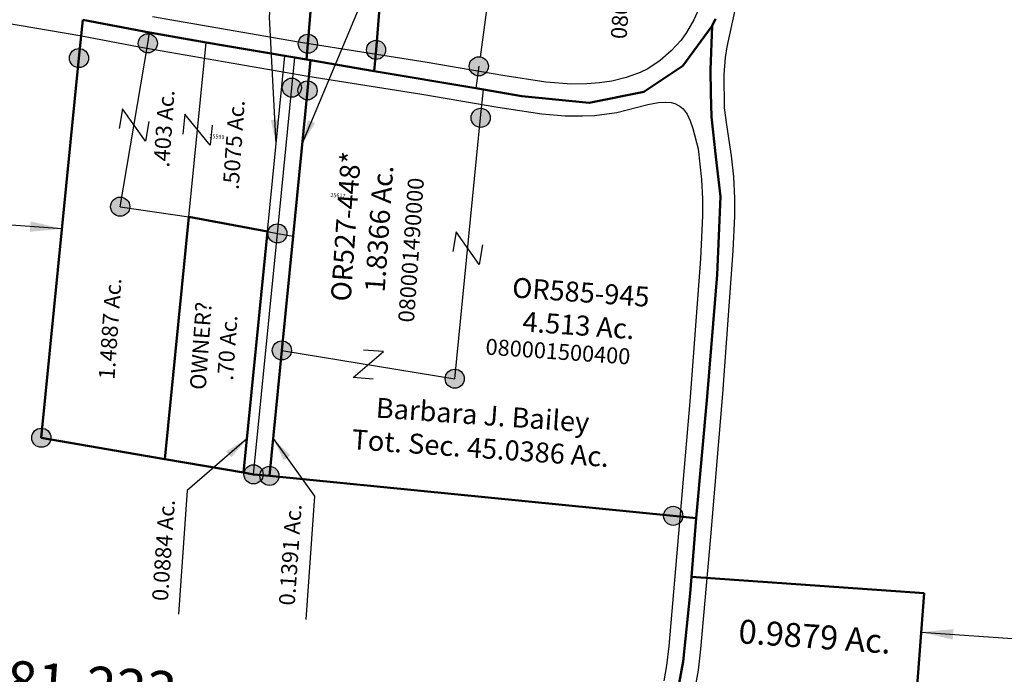
# Model space of a CAD drawing. Units: feet. Extents: x 1932285 to 1969240, y 530029 to 564475.
# Drawn here: x 1954085 to 1955319, y 555136 to 555957 of the extents above; entities that cross this region are included whole.
import ezdxf

# ---------------------------------------------------------------- set-up
doc = ezdxf.new("R2010")
doc.units = ezdxf.units.FT
doc.header["$MEASUREMENT"] = 0
doc.linetypes.add('ACAD_ISO08W100', pattern=[36, 24, -3, 6, -3])
doc.layers.add('ADDRESS', color=6, linetype='Continuous', plot=False)
for name, color, linetype in [('MONUMENT IRON PIN', 7, 'Continuous'), ('OWNER', 7, 'Continuous'), ('PARCEL NUMBER', 211, 'Continuous'), ('ROAD', 7, 'Continuous'), ('TIE-IN', 7, 'Continuous'), ('TRACT LINE', 5, 'ACAD_ISO08W100')]:
    doc.layers.add(name, color=color, linetype=linetype)
doc.layers.add('MONUMENT IRON PIN HATCH', color=7, linetype='Continuous', true_color=0xffffff)
doc.layers.add('PROPERTY LINE', color=1, linetype='Continuous', lineweight=50)
doc.styles.get("Standard").update_dxf_attribs({"font": 'romans.shx', "height": 40})
doc.dimstyles.get("Standard").update_dxf_attribs({"dimtxt": 10, "dimasz": 40, "dimexe": 0.18, "dimexo": 0.0625, "dimgap": 0, "dimtad": 0, "dimzin": 0, "dimdsep": 46, "dimtxsty": 'Standard', "dimcen": 0.09, "dimse1": 1, "dimse2": 1, "dimsd1": 1, "dimsd2": 1, "dimaunit": 1, "dimazin": 1, "dimtfac": 1, "dimtix": 1, "dimtofl": 0, "dimtmove": 0, "dimatfit": 3, "dimfxl": 1, "dimtolj": 1, "dimtzin": 0, "dimarcsym": 0})
doc.dimstyles.new('STANDARD$7', dxfattribs={"dimtxt": 40, "dimasz": 40, "dimexe": 0.18, "dimexo": 0.0625, "dimgap": 0, "dimtad": 0, "dimdec": 0, "dimlfac": 400, "dimzin": 0, "dimdsep": 46, "dimtxsty": 'Standard', "dimcen": 0.09, "dimse1": 1, "dimse2": 1, "dimsd1": 1, "dimsd2": 1, "dimadec": 0, "dimazin": 0, "dimtfac": 1, "dimtdec": 0, "dimtix": 1, "dimtofl": 0, "dimtmove": 0, "dimatfit": 3, "dimfxl": 1, "dimtolj": 1, "dimtzin": 0, "dimarcsym": 0})

msp = doc.modelspace()

# ---------------------------------------------------------------- hatches: boundary and pattern name
at = {"layer": 'MONUMENT IRON PIN HATCH', "ltscale": 10}
h = msp.add_hatch(color=256, dxfattribs=at)
h.dxf.hatch_style = 1
edge = h.paths.add_edge_path()
edge.add_arc((1954245.3, 555927.1), 12, 0, 360)
h = msp.add_hatch(color=256, dxfattribs=at)
h.dxf.hatch_style = 1
edge = h.paths.add_edge_path()
edge.add_arc((1954445.9, 555926.6), 12, 0, 360)
h = msp.add_hatch(color=256, dxfattribs=at)
h.dxf.hatch_style = 1
edge = h.paths.add_edge_path()
edge.add_arc((1954531.4, 555918.9), 12, 0, 360)
h = msp.add_hatch(color=256, dxfattribs=at)
h.dxf.hatch_style = 1
edge = h.paths.add_edge_path()
edge.add_arc((1954159, 555908.6), 12, 0, 360)
h = msp.add_hatch(color=256, dxfattribs=at)
h.dxf.hatch_style = 1
edge = h.paths.add_edge_path()
edge.add_arc((1954660.2, 555898.3), 12, 0, 360)
h = msp.add_hatch(color=256, dxfattribs=at)
h.dxf.hatch_style = 1
edge = h.paths.add_edge_path()
edge.add_arc((1954425.8, 555871.5), 12, 0, 360)
h = msp.add_hatch(color=256, dxfattribs=at)
h.dxf.hatch_style = 1
edge = h.paths.add_edge_path()
edge.add_arc((1954445.5, 555868.1), 12, 0, 360)
h = msp.add_hatch(color=256, dxfattribs=at)
h.dxf.hatch_style = 1
edge = h.paths.add_edge_path()
edge.add_arc((1954662.5, 555833.7), 12, 0, 360)
h = msp.add_hatch(color=256, dxfattribs=at)
h.dxf.hatch_style = 1
edge = h.paths.add_edge_path()
edge.add_arc((1954210.7, 555722.3), 12, 0, 360)
h = msp.add_hatch(color=256, dxfattribs=at)
h.dxf.hatch_style = 1
edge = h.paths.add_edge_path()
edge.add_arc((1954407.7, 555688.8), 12, 0, 360)
h = msp.add_hatch(color=256, dxfattribs=at)
h.dxf.hatch_style = 1
edge = h.paths.add_edge_path()
edge.add_arc((1954413.3, 555542.1), 12, 0, 360)
h = msp.add_hatch(color=256, dxfattribs=at)
h.dxf.hatch_style = 1
edge = h.paths.add_edge_path()
edge.add_arc((1954630, 555506.6), 12, 0, 360)
h = msp.add_hatch(color=256, dxfattribs=at)
h.dxf.hatch_style = 1
edge = h.paths.add_edge_path()
edge.add_arc((1954111.8, 555432.6), 12, 0, 360)
h = msp.add_hatch(color=256, dxfattribs=at)
h.dxf.hatch_style = 1
edge = h.paths.add_edge_path()
edge.add_arc((1954377.8, 555386.7), 12, 0, 360)
h = msp.add_hatch(color=256, dxfattribs=at)
h.dxf.hatch_style = 1
edge = h.paths.add_edge_path()
edge.add_arc((1954397.7, 555384.8), 12, 0, 360)
h = msp.add_hatch(color=256, dxfattribs=at)
h.dxf.hatch_style = 1
edge = h.paths.add_edge_path()
edge.add_arc((1954903.9, 555334.7), 12, 0, 360)

# ---------------------------------------------------------------- linework, layer by layer
at = {"layer": 'MONUMENT IRON PIN', "ltscale": 10}
for centre in [(1954245.3, 555927.1), (1954445.9, 555926.6), (1954531.4, 555918.9), (1954159, 555908.6), (1954660.2, 555898.3), (1954425.8, 555871.5), (1954445.5, 555868.1), (1954662.5, 555833.7), (1954210.7, 555722.3), (1954407.7, 555688.8), (1954413.3, 555542.1), (1954630, 555506.6), (1954111.8, 555432.6), (1954377.8, 555386.7), (1954397.7, 555384.8), (1954903.9, 555334.7)]:
    msp.add_circle(centre, 12, dxfattribs=at)
at = {"layer": 'PROPERTY LINE', "ltscale": 5}
for p, q in [((1954585.3, 556575.2), (1954531.4, 555918.9)), ((1954445.9, 555926.6), (1954489.6, 556464.3)), ((1954444.3, 555906.7), (1954445.9, 555926.6)), ((1954531.4, 555918.9), (1954529.2, 555892.3))]:
    msp.add_line(p, q, dxfattribs=at)
at = {"layer": 'PROPERTY LINE'}
for p, q in [((1954159, 555908.6), (1954163.7, 555956.7)), ((1954111.8, 555432.6), (1954159, 555908.6)), ((1954445.5, 555868.1), (1954449.3, 555905.8)), ((1954427.5, 555685.5), (1954445.5, 555868.1)), ((1954266.7, 555405.9), (1954296.7, 555709.4)), ((1954296.7, 555709.4), (1954395.2, 555691.2)), ((1954365.2, 555388.9), (1954395.2, 555691.2)), ((1954413.3, 555542.1), (1954427.5, 555685.5)), ((1954397.7, 555384.8), (1954413.3, 555542.1)), ((1954266.7, 555405.9), (1954111.8, 555432.6)), ((1954365.2, 555388.9), (1954266.7, 555405.9)), ((1954377.8, 555386.7), (1954365.2, 555388.9)), ((1954377.8, 555386.7), (1954397.7, 555384.8)), ((1954903.9, 555334.7), (1954397.7, 555384.8)), ((1954932.6, 555331.8), (1954903.9, 555334.7)), ((1955218.4, 555237.9), (1954926.9, 555258.1)), ((1955206.7, 555081.9), (1955218.4, 555237.9))]:
    msp.add_line(p, q, dxfattribs=at)
at = {"layer": 'PROPERTY LINE', "flags": 128}
msp.add_lwpolyline([(1954956.8, 555958), (1954952.5, 555948.9), (1954915.8, 555899), (1954867.1, 555866.2), (1954798.6, 555852.5), (1954756.4, 555856.7), (1954714.3, 555861), (1954666, 555869.1), (1954656.6, 555870.7), (1954529.2, 555892.3), (1954449.3, 555905.8), (1954444.3, 555906.7), (1954429.5, 555909.2), (1954417, 555911.4), (1954318.4, 555928.3), (1954247.6, 555940.5), (1954163.7, 555956.7)], dxfattribs=at)
at = {"layer": 'PROPERTY LINE', "ltscale": 15, "flags": 128}
msp.add_lwpolyline([(1954932.6, 555331.8), (1954946.3, 555484.3), (1954958.8, 555636.8), (1954960.9, 555685.9), (1954963, 555734.9), (1954957.4, 555785), (1954951.7, 555835.1), (1954951.1, 555864.5), (1954950.5, 555893.8), (1954952.5, 555948.9)], dxfattribs=at)
at = {"layer": 'PROPERTY LINE'}
for points in [[(1954932.6, 555331.8), (1954926.9, 555258.1)], [(1954926.9, 555258.1), (1954925.2, 555237.5), (1954916.4, 555152), (1954908.5, 555109), (1954885, 555059.3), (1954851.9, 555020.6), (1954825.8, 554997.6)]]:
    msp.add_lwpolyline(points, dxfattribs=at)
at = {"layer": 'ROAD', "ltscale": 0.5, "flags": 128}
for points in [[(1954979.3, 556597.1), (1954996.6, 556453.7), (1955006.3, 556377.7), (1955011.1, 556308), (1955012.1, 556245), (1955009.4, 556161.6), (1955005.6, 556112.6), (1954997.6, 556050.1), (1954991.3, 556015.2), (1954971.1, 555922.9), (1954969.1, 555909.4), (1954967.4, 555888.1), (1954967.6, 555846.3), (1954970.5, 555825), (1954976.6, 555786.2), (1954979.4, 555759.6), (1954980.6, 555732.8), (1954980.7, 555710.2), (1954978.8, 555667), (1954965.6, 555487.5), (1954950.6, 555308.3), (1954938.1, 555167.7), (1954935.1, 555141.1), (1954930.9, 555118.4)], [(1953970.6, 555969), (1954160.2, 555937.1), (1954234.4, 555922.7), (1954445.9, 555886.1), (1954588.9, 555863.4), (1954683.9, 555847.2), (1954739.1, 555838.6), (1954768.3, 555836.2), (1954790.1, 555836), (1954805.4, 555836.8), (1954833.4, 555840.3), (1954871.9, 555850.4), (1954885.6, 555853), (1954893.6, 555853.5), (1954901.1, 555852.8), (1954905.7, 555851.6), (1954912.1, 555848.5), (1954916.5, 555844.9), (1954921.3, 555838.3), (1954925.2, 555830), (1954928.3, 555820.4), (1954935, 555794.7), (1954939.5, 555756.5), (1954940.6, 555732), (1954940.7, 555711), (1954938, 555656.9), (1954924.7, 555477.9), (1954898.3, 555171.3), (1954895.5, 555146.9), (1954892, 555127.9)], [(1954937.5, 555974.1), (1954929.8, 555956.6), (1954920.7, 555940.7), (1954913.8, 555931.1), (1954901.5, 555917.8), (1954887.4, 555905.6), (1954872.1, 555895.3), (1954862.4, 555890.5), (1954845.1, 555884.3), (1954826.8, 555879.8), (1954811.4, 555877.4), (1954795.7, 555876.2), (1954776.2, 555876), (1954744.2, 555878.3), (1954690.5, 555886.6), (1954595.6, 555902.9), (1954434.2, 555928.7), (1954251.2, 555960.2)]]:
    msp.add_lwpolyline(points, dxfattribs=at)
at = {"layer": 'TIE-IN', "ltscale": 3}
for points in [[(1954246.7, 555829), (1954242.5, 555804.3), (1954213.5, 555845.1), (1954209.4, 555820.4)], [(1954325.9, 555824.4), (1954323.4, 555799.5), (1954291.7, 555838.2), (1954289.3, 555813.3)], [(1954664.9, 555674.5), (1954660.7, 555649.8), (1954631.8, 555690.6), (1954627.6, 555665.9)], [(1954527.6, 555506.2), (1954502.6, 555508.1), (1954540.6, 555540.6), (1954515.7, 555542.5)]]:
    msp.add_lwpolyline(points, dxfattribs=at)
at = {"layer": 'TRACT LINE', "ltscale": 15}
for p, q in [((1954709.4, 556266.8), (1954660.2, 555898.3)), ((1954245.3, 555927.1), (1954247.6, 555940.5)), ((1954210.7, 555722.3), (1954245.3, 555927.1)), ((1954296.7, 555709.4), (1954318.4, 555928.3)), ((1954395.2, 555691.2), (1954417, 555911.4)), ((1954425.8, 555871.5), (1954429.5, 555909.2)), ((1954660.2, 555898.3), (1954656.6, 555870.7)), ((1954407.7, 555688.8), (1954425.8, 555871.5)), ((1954662.5, 555833.7), (1954666, 555869.1)), ((1954630, 555506.6), (1954662.5, 555833.7)), ((1954210.7, 555722.3), (1954296.7, 555709.4)), ((1954377.8, 555386.7), (1954407.7, 555688.8)), ((1954395.2, 555691.2), (1954407.7, 555688.8)), ((1954407.7, 555688.8), (1954427.5, 555685.5)), ((1954413.3, 555542.1), (1954630, 555506.6))]:
    msp.add_line(p, q, dxfattribs=at)

# ---------------------------------------------------------------- texts
at = {"layer": 'ADDRESS'}
for s, p in [('25599', (1954322.3, 555808.4)), ('25617', (1954474, 555734.5))]:
    msp.add_text(s, height=5, rotation=356, dxfattribs=at).set_placement(p)
at = {"layer": 'OWNER', "attachment_point": 5}
for s, insert, char_height, width, rotation in [('.403 Ac.', (1954268.1, 555820), 20, 216.829, 86), ('.5075 Ac.', (1954355.6, 555799.7), 20, 216.829, 86), ('OR527-448*\\P1.8366 Ac.', (1954517.6, 555695.9), 25, 406.659, 86), ('1.4887 Ac.', (1954200.5, 555569.1), 20, 216.829, 86), ('\\pt25;OR585-945\\P4.513 Ac.', (1954786.7, 555594.3), 25, 209.012, 356), ('OWNER?\\P.70 Ac.', (1954330.9, 555546.5), 20, 181.378, 86), ('Barbara J. Bailey\\PTot. Sec. 45.0386 Ac.', (1954663.3, 555437.1), 25, 536.724, 356), ('0.0884 Ac.', (1954267.5, 555291.4), 20, 181.378, 86), ('0.1391 Ac.', (1954426.4, 555285.8), 20, 181.378, 86), ('0.9879 Ac.', (1955081.1, 555179.5), 30, 341.29, 356)]:
    msp.add_mtext(s, dxfattribs=dict(at, insert=insert, char_height=char_height, width=width, rotation=rotation))
at = {"layer": 'OWNER', "ltscale": 10, "insert": (1954102.9, 555036.2), "char_height": 50, "width": 665.131, "attachment_point": 5, "rotation": 356}
msp.add_mtext('OR481-223\\P23.6432 Ac. *\\PNE Pt., SE Pt.', dxfattribs=at)
at = {"layer": 'PARCEL NUMBER', "ltscale": 10}
for s, p in [('080001550000', (1954845.4, 555931.9)), ('080001490000', (1954578.9, 555576.6))]:
    msp.add_text(s, height=20, rotation=86, dxfattribs=at).set_placement(p)
at = {"layer": 'PARCEL NUMBER'}
msp.add_text('080001500400', height=20, rotation=356, dxfattribs=at).set_placement((1954668.1, 555537))

# ---------------------------------------------------------------- leaders
at = {"layer": 'OWNER'}
for points, dimstyle, override in [([(1954438.9, 555801.3), (1954509.3, 555969.6), (1954520.4, 556128.4)], 'Standard', {"dimasz": 30}), ([(1954406.1, 555801.2), (1954397.7, 555960.1), (1954408.3, 556110.3)], 'Standard', {"dimasz": 30, "dimgap": 0.09, "dimtad": 0}), ([(1954137.8, 555694.6), (1953778.7, 555719.7)], 'STANDARD$7', {"dimgap": 0, "dimtad": 0}), ([(1954369.4, 555431.4), (1954294.7, 555366.3), (1954283.8, 555211.6)], 'Standard', {"dimasz": 30}), ([(1954402.3, 555431.8), (1954454.4, 555359.5), (1954443.4, 555204.8)], 'Standard', {"dimasz": 30})]:
    msp.add_leader(points, dimstyle=dimstyle, override=override, dxfattribs=at)
at = {"layer": 'OWNER', "ltscale": 10}
msp.add_leader([(1955214.8, 555188.9), (1955901.6, 555140.9)], dimstyle='Standard', override={"dimgap": 0.09, "dimtad": 0}, dxfattribs=at)

doc.saveas('drawing.dxf')
